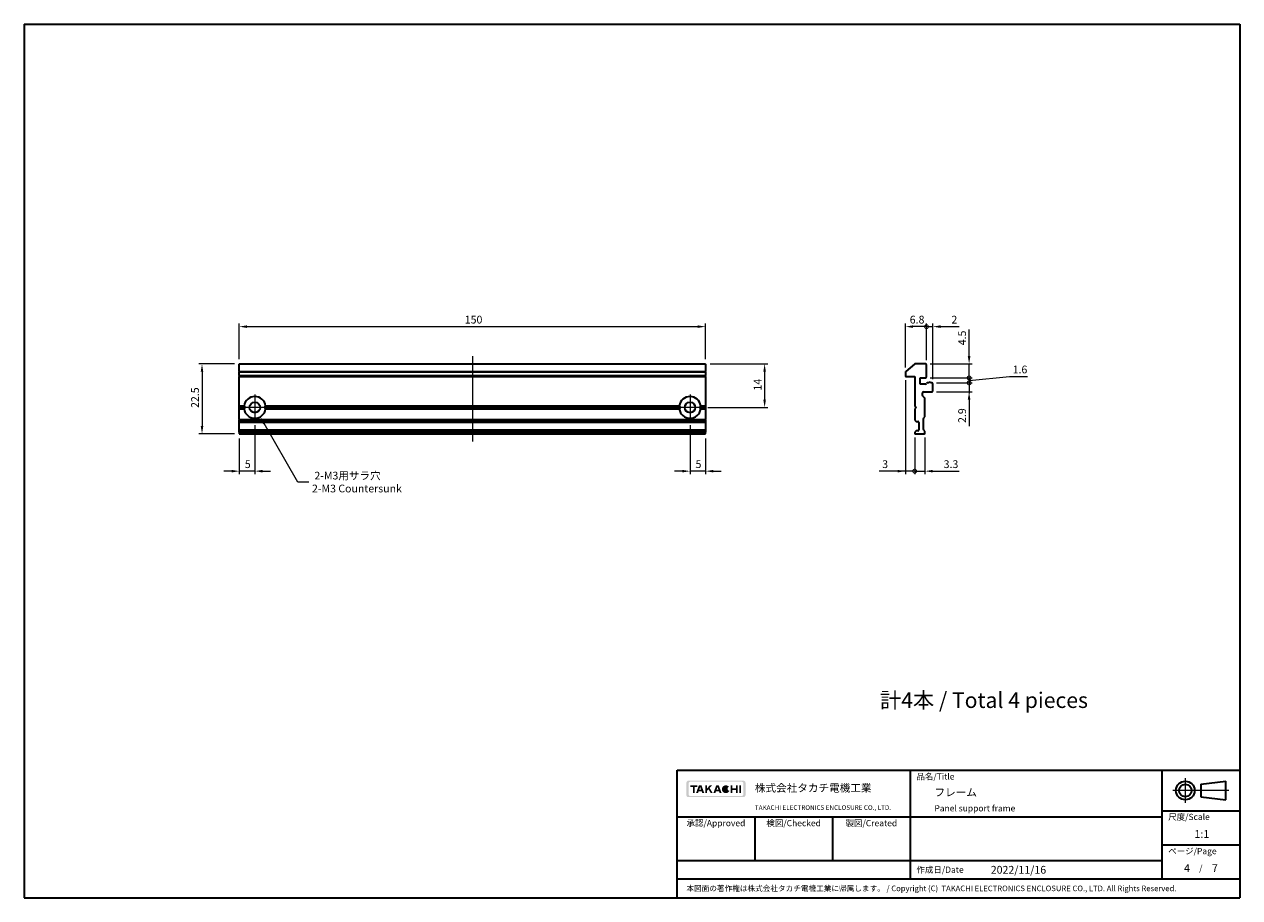
# Model space of a CAD drawing. Units: millimetres. Extents: x 0 to 9248, y 0 to 1546.
# Drawn here: x 5504 to 5895, y 0 to 281 of the extents above; entities that cross this region are included whole.
import ezdxf
from ezdxf.enums import TextEntityAlignment as Align

# ---------------------------------------------------------------- set-up
doc = ezdxf.new("R2010")
doc.units = ezdxf.units.MM
doc.header["$LTSCALE"] = 5.5
doc.linetypes.add('CHAIN', pattern=[0.3543, 0.2362, -0.0295, 0.0591, -0.0295])
doc.layers.get('Defpoints').update_dxf_attribs({"lineweight": 25})
for name, color, linetype, lineweight in [('Border (ISO)', 7, 'Continuous', 35), ('Dimension (ISO)', 7, 'Continuous', 18), ('Dimension (ISO) @ 1', 7, 'Continuous', 18), ('Symbol (ISO)', 7, 'Continuous', 18), ('Title (ISO)', 7, 'Continuous', 35), ('Visible (ISO)', 7, 'Continuous', 35), ('Visible Narrow (ISO)', 7, 'Continuous', 25)]:
    doc.layers.add(name, color=color, linetype=linetype, lineweight=lineweight)
for name, color, linetype, lineweight, true_color in [('Center Mark (ISO)', 7, 'Continuous', 18, 0x80ffff), ('Centerline (ISO)', 7, 'Continuous', 18, 0x80ffff), ('Hatch (ISO)', 1, 'Continuous', 18, 0xff0000)]:
    doc.layers.add(name, color=color, linetype=linetype, lineweight=lineweight, true_color=true_color)
doc.styles.add('Note Text (TK)', font='MS PGothic.ttf')
doc.styles.add('文字スタイル40', font='MS PGothic.ttf')
doc.styles.add('文字スタイル67', font='arial.ttf')
doc.dimstyles.new('Default - Method 1b (TK)', dxfattribs={"dimscale": 5.5, "dimtxt": 2.5, "dimasz": 2.5, "dimexe": 1, "dimexo": 1.5, "dimgap": 1, "dimtad": 1, "dimrnd": 1e-08, "dimdsep": 46, "dimtxsty": 'Note Text (TK)', "dimcen": 0.09, "dimdle": 5, "dimclrd": 100, "dimclre": 100, "dimclrt": 7, "dimadec": 1, "dimazin": 1, "dimtfac": 1, "dimtmove": 0, "dimatfit": 3, "dimfxl": 0, "dimtolj": 1, "dimlwd": -1, "dimlwe": -1, "dimarcsym": 0})

# ---------------------------------------------------------------- blocks, each defined once
blk = doc.blocks.new('図面枠 tk図枠')
at = {"layer": 'Border (ISO)'}
for p, q in [((14.5, 289), (405.5, 289)), ((14.5, 289), (14.5, 8)), ((405.5, 289), (405.5, 8)), ((14.5, 8), (405.5, 8))]:
    blk.add_line(p, q, dxfattribs=at)
blk = doc.blocks.new('表題欄 tk表題欄')
at = {"layer": 'Hatch (ISO)'}
h = blk.add_hatch(color=256, dxfattribs=at)
edge = h.paths.add_edge_path(flags=0)
edge.add_arc((95.44, 237.35), 0.596, 270, 360)
edge.add_line((96.04, 237.35), (96.04, 240.76))
edge.add_arc((95.44, 240.76), 0.596, 0, 90)
edge.add_line((95.44, 241.35), (79.01, 241.35))
edge.add_arc((79.01, 240.76), 0.596, 90, 180)
edge.add_line((78.41, 240.76), (78.41, 237.35))
edge.add_arc((79.01, 237.35), 0.596, 180, 270)
edge.add_line((79.01, 236.75), (95.44, 236.75))
edge = h.paths.add_edge_path()
edge.add_line((77.71, 241), (77.71, 237.1))
edge.add_arc((78.41, 237.1), 0.702, 180, 270)
edge.add_line((78.41, 236.4), (96.04, 236.4))
edge.add_arc((96.04, 237.1), 0.702, 270, 360)
edge.add_line((96.74, 237.1), (96.74, 241))
edge.add_arc((96.04, 241), 0.702, 0, 90)
edge.add_line((96.04, 241.71), (78.41, 241.71))
edge.add_arc((78.41, 241), 0.702, 90, 180)
for points in [[(78.94, 240.2), (78.94, 239.71), (79.79, 239.71), (79.79, 237.71), (80.38, 237.71), (80.38, 239.71), (81.23, 239.71), (81.23, 240.2)], [(85.55, 237.71), (84.81, 238.94), (84.29, 238.37), (84.29, 237.71), (83.77, 237.71), (83.77, 240.2), (84.29, 240.2), (84.29, 239.15), (85.26, 240.2), (85.98, 240.2), (85.19, 239.35), (86.17, 237.71)], [(91.96, 240.2), (91.96, 237.71), (92.48, 237.71), (92.48, 238.71), (93.64, 238.71), (93.64, 237.71), (94.16, 237.71), (94.16, 240.2), (93.64, 240.2), (93.64, 239.2), (92.48, 239.2), (92.48, 240.2)], [(94.71, 240.2), (94.71, 237.71), (95.23, 237.71), (95.23, 240.2)]]:
    blk.add_hatch(color=256, dxfattribs=at).paths.add_polyline_path(points)
h = blk.add_hatch(color=256, dxfattribs=at)
h.paths.add_polyline_path([(82.46, 238.76), (81.82, 238.76), (82.14, 239.63)], flags=0)
h.paths.add_polyline_path([(82.65, 238.24), (81.63, 238.24), (81.44, 237.71), (80.82, 237.71), (81.73, 240.2), (82.55, 240.2), (83.46, 237.71), (82.85, 237.71)])
h = blk.add_hatch(color=256, dxfattribs=at)
h.paths.add_polyline_path([(87.4, 238.76), (88.03, 238.76), (87.72, 239.63)], flags=0)
h.paths.add_polyline_path([(87.01, 237.71), (87.21, 238.24), (88.22, 238.24), (88.42, 237.71), (89.04, 237.71), (88.12, 240.2), (87.31, 240.2), (86.39, 237.71)])
h = blk.add_hatch(color=256, dxfattribs=at)
edge = h.paths.add_edge_path()
edge.add_arc((90.39, 238.95), 1.27, 38.5505, 336.582)
edge.add_line((91.56, 238.44), (91.04, 238.67))
edge.add_ellipse((90.39, 238.95), major_axis=(0, -0.8), ratio=0.867347, start_angle=124.651, end_angle=429.4109, ccw=False)
edge.add_line((90.96, 239.41), (91.39, 239.74))
at = {"layer": 'Title (ISO)'}
for p, q in [((74.71, 245.05), (255.71, 245.05)), ((74.71, 204.05), (74.71, 245.05)), ((149.71, 245.05), (149.71, 210.05)), ((230.71, 245.05), (230.71, 210.05)), ((255.71, 245.05), (255.71, 204.05)), ((243.21, 240.55), (251.21, 241.55)), ((243.21, 240.55), (243.21, 236.55)), ((251.21, 235.55), (251.21, 241.55)), ((243.21, 236.55), (251.21, 235.55)), ((230.71, 232.05), (255.71, 232.05)), ((74.71, 230.05), (230.71, 230.05)), ((99.71, 230.05), (99.71, 216.05)), ((124.71, 230.05), (124.71, 216.05)), ((230.71, 221.05), (255.71, 221.05)), ((74.71, 216.05), (230.71, 216.05)), ((255.71, 210.05), (74.71, 210.05)), ((74.71, 204.05), (255.71, 204.05))]:
    blk.add_line(p, q, dxfattribs=at)
at = {"layer": 'Title (ISO)', "color": 4, "linetype": 'CHAIN', "lineweight": 18, "ltscale": 8.88956, "true_color": 0x00ffff}
blk.add_line((238.21, 242.55), (238.21, 234.55), dxfattribs=at)
at = {"layer": 'Title (ISO)', "color": 4, "linetype": 'CHAIN', "lineweight": 18, "ltscale": 20.001633, "true_color": 0x00ffff}
blk.add_line((252.21, 238.55), (234.21, 238.55), dxfattribs=at)
at = {"layer": 'Title (ISO)'}
for radius in [3, 2]:
    blk.add_circle((238.21, 238.55), radius, dxfattribs=at)
at = {"layer": 'Title (ISO)', "color": 1, "true_color": 0xff0000, "char_height": 2, "line_spacing_factor": 1.5, "style": 'Note Text (TK)'}
for s, insert, attachment_point in [('\\fＭＳ Ｐゴシック|b0|i0;{\\H2.0000;品名/Title}', (151.71, 243.05), 4), ('\\fＭＳ Ｐゴシック|b0|i0;{\\H2.0000;尺度/Scale}', (232.71, 230.05), 4), ('\\fＭＳ Ｐゴシック|b0|i0;{\\H2.0000;承認/Approved}', (87.21, 228.05), 5), ('\\fＭＳ Ｐゴシック|b0|i0;{\\H2.0000;検図/Checked}', (112.21, 228.05), 5), ('\\fＭＳ Ｐゴシック|b0|i0;{\\H2.0000;製図/Created}', (137.21, 228.05), 5), ('\\fＭＳ Ｐゴシック|b0|i0;{\\H2.0000;ページ/Page}', (232.71, 219.05), 4), ('\\fＭＳ Ｐゴシック|b0|i0;{\\H2.0000;作成日/Date}', (151.71, 213.05), 4)]:
    blk.add_mtext(s, dxfattribs=dict(at, insert=insert, attachment_point=attachment_point))
at = {"layer": 'Title (ISO)', "color": 7, "line_spacing_factor": 1.5, "style": 'Note Text (TK)'}
for s, insert, char_height, attachment_point in [('株式会社タカチ電機工業', (99.74, 239.05), 2.5, 4), ('\\fArial|b0|i0;{\\H1.4986;TAKACHI ELECTRONICS ENCLOSURE CO., LTD.}', (99.74, 233.05), 1.4986, 4), ('\\fＭＳ Ｐゴシック|b0|i0;{\\H2.0000;/}', (243.21, 213.55), 2, 5), ('\\fＭＳ Ｐゴシック|b0|i0;{\\H1.8000;本図面の著作権は株式会社タカチ電機工業に帰属します。 / Copyright (C)\xa0 TAKACHI ELECTRONICS ENCLOSURE CO., LTD. All Rights Reserved.}', (77.71, 207.05), 1.8, 4)]:
    blk.add_mtext(s, dxfattribs=dict(at, insert=insert, char_height=char_height, attachment_point=attachment_point))
at = {"layer": 'Title (ISO)', "color": 7}
for tag, p, height, style in [('<品名>_001', (157.5, 236.65), 2.5, 'Note Text (TK)'), ('<Title>_001', (157.71, 231.55), 2, '文字スタイル67'), ('<型番>_001', (157.66, 219.99), 3, '文字スタイル40'), ('<総ページ数>_001', (246.79, 212.3), 2.5, 'Note Text (TK)'), ('作成日_001', (175.64, 211.78), 2.5, 'Note Text (TK)'), ('<ページ_No.>_001', (237.95, 212.3), 2.5, 'Note Text (TK)')]:
    blk.add_attdef(tag, p, '', height=height, dxfattribs=dict(at, style=style))
at = {"layer": 'Title (ISO)', "color": 7, "style": 'Note Text (TK)'}
for tag, p in [('<尺度>', (243.21, 224.55)), ('<部品サイズ>', (112.21, 213.05))]:
    blk.add_attdef(tag, text='', height=2.5, dxfattribs=at).set_placement(p, align=Align.MIDDLE_CENTER)
blk = doc.blocks.new('*D39')
at = {"layer": 'Defpoints', "color": 0, "transparency": 16777216}
for p in [(5723.17, 183.73), (5573.17, 171.73), (5723.17, 171.73)]:
    blk.add_point(p, dxfattribs=at)
at = {"layer": 'Dimension (ISO)', "color": 100, "transparency": 16777216}
for p, q in [((5573.17, 173.23), (5573.17, 184.73)), ((5723.17, 173.23), (5723.17, 184.73)), ((5575.67, 183.73), (5720.67, 183.73))]:
    blk.add_line(p, q, dxfattribs=at)
for points in [[(5575.67, 184.15), (5575.67, 183.31), (5573.17, 183.73)], [(5720.67, 184.15), (5720.67, 183.31), (5723.17, 183.73)]]:
    blk.add_solid(points, dxfattribs=at)
at = {"layer": 'Dimension (ISO)', "color": 7, "transparency": 16777216, "insert": (5645.69, 185.98), "char_height": 2.5, "attachment_point": 4, "style": 'Note Text (TK)'}
blk.add_mtext('\\A1;150', dxfattribs=at)
blk = doc.blocks.new('*D40')
at = {"layer": 'Defpoints', "color": 0, "transparency": 16777216}
for p in [(5573.17, 171.73), (5561.17, 149.23), (5573.17, 149.23)]:
    blk.add_point(p, dxfattribs=at)
at = {"layer": 'Dimension (ISO)', "color": 100, "transparency": 16777216}
for p, q in [((5571.67, 171.73), (5560.17, 171.73)), ((5561.17, 169.23), (5561.17, 151.73)), ((5571.67, 149.23), (5560.17, 149.23))]:
    blk.add_line(p, q, dxfattribs=at)
for points in [[(5560.75, 169.23), (5561.58, 169.23), (5561.17, 171.73)], [(5560.75, 151.73), (5561.58, 151.73), (5561.17, 149.23)]]:
    blk.add_solid(points, dxfattribs=at)
at = {"layer": 'Dimension (ISO)', "color": 7, "transparency": 16777216, "insert": (5558.92, 157.57), "char_height": 2.5, "attachment_point": 4, "rotation": 90, "style": 'Note Text (TK)'}
blk.add_mtext('\\A1;22.5', dxfattribs=at)
blk = doc.blocks.new('*D41')
at = {"layer": 'Defpoints', "color": 0, "transparency": 16777216}
for p in [(5578.17, 153.53), (5573.17, 149.23), (5573.17, 137.23)]:
    blk.add_point(p, dxfattribs=at)
at = {"layer": 'Dimension (ISO)', "color": 100, "transparency": 16777216}
for p, q in [((5578.17, 152.03), (5578.17, 136.23)), ((5573.17, 147.73), (5573.17, 136.23)), ((5570.67, 137.23), (5568.17, 137.23)), ((5578.17, 137.23), (5573.17, 137.23)), ((5580.67, 137.23), (5583.17, 137.23))]:
    blk.add_line(p, q, dxfattribs=at)
for points in [[(5570.67, 137.65), (5570.67, 136.81), (5573.17, 137.23)], [(5580.67, 137.65), (5580.67, 136.81), (5578.17, 137.23)]]:
    blk.add_solid(points, dxfattribs=at)
at = {"layer": 'Dimension (ISO)', "color": 7, "transparency": 16777216, "insert": (5574.94, 139.48), "char_height": 2.5, "attachment_point": 4, "style": 'Note Text (TK)'}
blk.add_mtext('\\A1;5', dxfattribs=at)
blk = doc.blocks.new('*D42')
at = {"layer": 'Defpoints', "color": 0, "transparency": 16777216}
for p in [(5718.17, 153.53), (5723.17, 149.23), (5718.17, 137.23)]:
    blk.add_point(p, dxfattribs=at)
at = {"layer": 'Dimension (ISO)', "color": 100, "transparency": 16777216}
for p, q in [((5718.17, 152.03), (5718.17, 136.23)), ((5723.17, 147.73), (5723.17, 136.23)), ((5715.67, 137.23), (5713.17, 137.23)), ((5723.17, 137.23), (5718.17, 137.23)), ((5725.67, 137.23), (5728.17, 137.23))]:
    blk.add_line(p, q, dxfattribs=at)
for points in [[(5715.67, 137.65), (5715.67, 136.81), (5718.17, 137.23)], [(5725.67, 137.65), (5725.67, 136.81), (5723.17, 137.23)]]:
    blk.add_solid(points, dxfattribs=at)
at = {"layer": 'Dimension (ISO)', "color": 7, "transparency": 16777216, "insert": (5719.94, 139.48), "char_height": 2.5, "attachment_point": 4, "style": 'Note Text (TK)'}
blk.add_mtext('\\A1;5', dxfattribs=at)
blk = doc.blocks.new('*D43')
at = {"layer": 'Defpoints', "color": 0, "transparency": 16777216}
for p in [(5723.17, 171.73), (5722.37, 157.73), (5742.17, 157.73)]:
    blk.add_point(p, dxfattribs=at)
at = {"layer": 'Dimension (ISO)', "color": 100, "transparency": 16777216}
for p, q in [((5724.67, 171.73), (5743.17, 171.73)), ((5742.17, 169.23), (5742.17, 160.23)), ((5723.87, 157.73), (5743.17, 157.73))]:
    blk.add_line(p, q, dxfattribs=at)
for points in [[(5741.75, 169.23), (5742.58, 169.23), (5742.17, 171.73)], [(5741.75, 160.23), (5742.58, 160.23), (5742.17, 157.73)]]:
    blk.add_solid(points, dxfattribs=at)
at = {"layer": 'Dimension (ISO)', "color": 7, "transparency": 16777216, "insert": (5739.92, 163.16), "char_height": 2.5, "attachment_point": 4, "rotation": 90, "style": 'Note Text (TK)'}
blk.add_mtext('\\A1;14', dxfattribs=at)
blk = doc.blocks.new('_DotSmall')
at = {"color": 0, "linetype": 'ByBlock', "const_width": 0.5}
blk.add_lwpolyline([(-0.0625, 0, 1), (0.0625, 0, 1)], format="xyb", close=True, dxfattribs=at)
blk = doc.blocks.new('*D44')
at = {"layer": 'Defpoints', "color": 0, "transparency": 16777216}
for p in [(5787.45, 183.73), (5787.45, 169.09), (5794.25, 171.43)]:
    blk.add_point(p, dxfattribs=at)
at = {"layer": 'Dimension (ISO)', "color": 100, "transparency": 16777216}
for p, q in [((5787.45, 170.59), (5787.45, 184.73)), ((5794.25, 172.93), (5794.25, 184.73)), ((5794.25, 183.73), (5789.95, 183.73))]:
    blk.add_line(p, q, dxfattribs=at)
blk.add_solid([(5789.95, 184.15), (5789.95, 183.31), (5787.45, 183.73)], dxfattribs=at)
at = {"layer": 'Dimension (ISO)', "color": 100, "transparency": 16777216, "xscale": 2.5, "yscale": 2.5, "zscale": 2.5}
blk.add_blockref('_DotSmall', (5794.25, 183.73), dxfattribs=at)
at = {"layer": 'Dimension (ISO)', "color": 7, "transparency": 16777216, "insert": (5788.85, 185.98), "char_height": 2.5, "attachment_point": 4, "style": 'Note Text (TK)'}
blk.add_mtext('\\A1;6.8', dxfattribs=at)
blk = doc.blocks.new('*D45')
at = {"layer": 'Defpoints', "color": 0, "transparency": 16777216}
for p in [(5794.25, 183.73), (5794.25, 171.43), (5796.25, 165.33)]:
    blk.add_point(p, dxfattribs=at)
at = {"layer": 'Dimension (ISO)', "color": 100, "transparency": 16777216}
for p, q in [((5794.25, 172.93), (5794.25, 184.73)), ((5796.25, 166.83), (5796.25, 184.73)), ((5794.25, 183.73), (5789.25, 183.73)), ((5794.25, 183.73), (5796.25, 183.73)), ((5798.75, 183.73), (5804.7, 183.73))]:
    blk.add_line(p, q, dxfattribs=at)
blk.add_solid([(5798.75, 184.15), (5798.75, 183.31), (5796.25, 183.73)], dxfattribs=at)
at = {"layer": 'Dimension (ISO)', "color": 100, "transparency": 16777216, "xscale": 2.5, "yscale": 2.5, "zscale": 2.5}
blk.add_blockref('_DotSmall', (5794.25, 183.73), dxfattribs=at)
at = {"layer": 'Dimension (ISO)', "color": 7, "transparency": 16777216, "insert": (5802.25, 185.98), "char_height": 2.5, "attachment_point": 4, "style": 'Note Text (TK)'}
blk.add_mtext('\\A1;2', dxfattribs=at)
blk = doc.blocks.new('*D46')
at = {"layer": 'Defpoints', "color": 0, "transparency": 16777216}
for p in [(5787.45, 168.03), (5790.45, 149.53), (5787.45, 137.23)]:
    blk.add_point(p, dxfattribs=at)
at = {"layer": 'Dimension (ISO)', "color": 100, "transparency": 16777216}
for p, q in [((5787.45, 166.53), (5787.45, 136.23)), ((5790.45, 148.03), (5790.45, 136.23)), ((5784.95, 137.23), (5779, 137.23)), ((5790.45, 137.23), (5787.45, 137.23)), ((5790.45, 137.23), (5792.95, 137.23))]:
    blk.add_line(p, q, dxfattribs=at)
blk.add_solid([(5784.95, 137.65), (5784.95, 136.81), (5787.45, 137.23)], dxfattribs=at)
at = {"layer": 'Dimension (ISO)', "color": 100, "transparency": 16777216, "xscale": 2.5, "yscale": 2.5, "zscale": 2.5, "rotation": 180}
blk.add_blockref('_DotSmall', (5790.45, 137.23), dxfattribs=at)
at = {"layer": 'Dimension (ISO)', "color": 7, "transparency": 16777216, "insert": (5780, 139.48), "char_height": 2.5, "attachment_point": 4, "style": 'Note Text (TK)'}
blk.add_mtext('\\A1;3', dxfattribs=at)
blk = doc.blocks.new('*D47')
at = {"layer": 'Defpoints', "color": 0, "transparency": 16777216}
for p in [(5790.45, 149.53), (5793.75, 149.53), (5790.45, 137.23)]:
    blk.add_point(p, dxfattribs=at)
at = {"layer": 'Dimension (ISO)', "color": 100, "transparency": 16777216}
for p, q in [((5790.45, 148.03), (5790.45, 136.23)), ((5793.75, 148.03), (5793.75, 136.23)), ((5790.45, 137.23), (5785.45, 137.23)), ((5790.45, 137.23), (5793.75, 137.23)), ((5796.25, 137.23), (5804.76, 137.23))]:
    blk.add_line(p, q, dxfattribs=at)
blk.add_solid([(5796.25, 137.65), (5796.25, 136.81), (5793.75, 137.23)], dxfattribs=at)
at = {"layer": 'Dimension (ISO)', "color": 100, "transparency": 16777216, "xscale": 2.5, "yscale": 2.5, "zscale": 2.5}
blk.add_blockref('_DotSmall', (5790.45, 137.23), dxfattribs=at)
at = {"layer": 'Dimension (ISO)', "color": 7, "transparency": 16777216, "insert": (5799.75, 139.48), "char_height": 2.5, "attachment_point": 4, "style": 'Note Text (TK)'}
blk.add_mtext('\\A1;3.3', dxfattribs=at)
blk = doc.blocks.new('*D48')
at = {"layer": 'Defpoints', "color": 0, "transparency": 16777216}
for p in [(5795.95, 165.63), (5795.95, 162.73), (5807.95, 162.73)]:
    blk.add_point(p, dxfattribs=at)
at = {"layer": 'Dimension (ISO)', "color": 100, "transparency": 16777216}
for p, q in [((5807.95, 165.63), (5807.95, 168.13)), ((5797.45, 165.63), (5808.95, 165.63)), ((5807.95, 165.63), (5807.95, 162.73)), ((5797.45, 162.73), (5808.95, 162.73)), ((5807.95, 160.23), (5807.95, 151.74))]:
    blk.add_line(p, q, dxfattribs=at)
blk.add_solid([(5807.53, 160.23), (5808.37, 160.23), (5807.95, 162.73)], dxfattribs=at)
at = {"layer": 'Dimension (ISO)', "color": 100, "transparency": 16777216, "xscale": 2.5, "yscale": 2.5, "zscale": 2.5, "rotation": 270}
blk.add_blockref('_DotSmall', (5807.95, 165.63), dxfattribs=at)
at = {"layer": 'Dimension (ISO)', "color": 7, "transparency": 16777216, "insert": (5805.7, 152.74), "char_height": 2.5, "attachment_point": 4, "rotation": 90, "style": 'Note Text (TK)'}
blk.add_mtext('\\A1;2.9', dxfattribs=at)
blk = doc.blocks.new('*D49')
at = {"layer": 'Defpoints', "color": 0, "transparency": 16777216}
for p in [(5793.95, 167.23), (5795.95, 165.63), (5807.95, 165.63)]:
    blk.add_point(p, dxfattribs=at)
at = {"layer": 'Dimension (ISO)', "color": 100, "transparency": 16777216}
for p, q in [((5807.95, 167.23), (5807.95, 169.73)), ((5795.45, 167.23), (5808.95, 167.23)), ((5797.45, 165.63), (5808.95, 165.63)), ((5807.95, 166.43), (5820.95, 167.69)), ((5807.95, 167.23), (5807.95, 165.63)), ((5807.95, 167.23), (5807.95, 165.63)), ((5807.95, 165.63), (5807.95, 163.13)), ((5820.95, 167.69), (5826.74, 167.69))]:
    blk.add_line(p, q, dxfattribs=at)
at = {"layer": 'Dimension (ISO)', "color": 100, "transparency": 16777216, "xscale": 2.5, "yscale": 2.5, "zscale": 2.5}
for p, rotation in [((5807.95, 167.23), 270), ((5807.95, 165.63), 90)]:
    blk.add_blockref('_DotSmall', p, dxfattribs=dict(at, rotation=rotation))
at = {"layer": 'Dimension (ISO)', "color": 7, "transparency": 16777216, "insert": (5821.95, 169.94), "char_height": 2.5, "attachment_point": 4, "style": 'Note Text (TK)'}
blk.add_mtext('\\A1;1.6', dxfattribs=at)
blk = doc.blocks.new('*D50')
at = {"layer": 'Defpoints', "color": 0, "transparency": 16777216}
for p in [(5793.95, 171.73), (5793.95, 167.23), (5807.95, 167.23)]:
    blk.add_point(p, dxfattribs=at)
at = {"layer": 'Dimension (ISO)', "color": 100, "transparency": 16777216}
for p, q in [((5807.95, 174.23), (5807.95, 182.79)), ((5795.45, 171.73), (5808.95, 171.73)), ((5807.95, 167.23), (5807.95, 171.73)), ((5795.45, 167.23), (5808.95, 167.23)), ((5807.95, 167.23), (5807.95, 162.23))]:
    blk.add_line(p, q, dxfattribs=at)
blk.add_solid([(5807.53, 174.23), (5808.37, 174.23), (5807.95, 171.73)], dxfattribs=at)
at = {"layer": 'Dimension (ISO)', "color": 100, "transparency": 16777216, "xscale": 2.5, "yscale": 2.5, "zscale": 2.5, "rotation": 90}
blk.add_blockref('_DotSmall', (5807.95, 167.23), dxfattribs=at)
at = {"layer": 'Dimension (ISO)', "color": 7, "transparency": 16777216, "insert": (5805.7, 177.73), "char_height": 2.5, "attachment_point": 4, "rotation": 90, "style": 'Note Text (TK)'}
blk.add_mtext('\\A1;4.5', dxfattribs=at)
blk = doc.blocks.new('*D51')
at = {"layer": 'Defpoints', "color": 0, "transparency": 16777216}
for p in [(5578.17, 157.73), (5579.92, 154.7)]:
    blk.add_point(p, dxfattribs=at)
at = {"layer": 'Dimension (ISO)', "color": 100, "transparency": 16777216}
for p, q in [((5592.03, 133.72), (5581.17, 152.53)), ((5595.56, 133.72), (5592.03, 133.72))]:
    blk.add_line(p, q, dxfattribs=at)
blk.add_solid([(5581.53, 152.74), (5580.81, 152.33), (5579.92, 154.7)], dxfattribs=at)
at = {"layer": 'Dimension (ISO)', "color": 7, "transparency": 16777216, "insert": (5596.56, 133.72), "char_height": 2.5, "attachment_point": 4, "style": 'Note Text (TK)'}
blk.add_mtext('\\A1; \\fＭＳ Ｐゴシック|b0|i0;{\\H2.4900;2-M3用サラ穴\\P}\\fＭＳ Ｐゴシック|b0|i0;{\\H2.4900;2-M3 Countersunk}', dxfattribs=at)

msp = doc.modelspace()

# ---------------------------------------------------------------- linework, layer by layer
at = {"layer": 'Center Mark (ISO)', "linetype": 'CHAIN', "ltscale": 9.334043}
for p, q in [((5578.1659, 161.9311), (5578.1659, 153.5311)), ((5718.1659, 161.9311), (5718.1659, 153.5311)), ((5582.3659, 157.7311), (5573.9659, 157.7311)), ((5722.3659, 157.7311), (5713.9659, 157.7311))]:
    msp.add_line(p, q, dxfattribs=at)
at = {"layer": 'Centerline (ISO)', "linetype": 'CHAIN', "ltscale": 23.990969}
msp.add_line((5648.1659, 174.2311), (5648.1659, 146.7311), dxfattribs=at)
at = {"layer": 'Visible (ISO)'}
for p, q in [((5573.1659, 171.7311), (5573.1659, 171.6616)), ((5573.1659, 171.7311), (5723.1659, 171.7311)), ((5573.1659, 169.3211), (5573.1659, 171.6616)), ((5573.1659, 169.3211), (5573.1659, 169.0906)), ((5573.1659, 168.0311), (5573.1659, 169.0906)), ((5723.1659, 171.6616), (5723.1659, 171.7311)), ((5723.1659, 171.6616), (5723.1659, 169.3211)), ((5723.1659, 169.0906), (5723.1659, 169.3211)), ((5723.1659, 169.0906), (5723.1659, 168.0311)), ((5787.4494, 169.0906), (5787.4494, 168.0311)), ((5790.366, 171.6616), (5787.5574, 169.3211)), ((5793.9494, 171.7311), (5790.558, 171.7311)), ((5794.2494, 167.5311), (5794.2494, 171.4311)), ((5573.1659, 168.0311), (5573.1659, 167.7311)), ((5573.1659, 158.2311), (5573.1659, 167.7311)), ((5573.1659, 167.7311), (5723.1659, 167.7311)), ((5723.1659, 167.7311), (5723.1659, 168.0311)), ((5723.1659, 167.7311), (5723.1659, 158.2311)), ((5787.7494, 167.7311), (5790.4494, 167.7311)), ((5790.4494, 167.7311), (5790.4494, 158.2311)), ((5792.2494, 167.2311), (5793.9494, 167.2311)), ((5792.2494, 165.2311), (5792.2494, 167.2311)), ((5793.9494, 165.2311), (5792.2494, 165.2311)), ((5794.9666, 165.6311), (5794.5151, 165.6311)), ((5795.9494, 165.6311), (5795.5323, 165.6311)), ((5796.2494, 163.0311), (5796.2494, 165.3311)), ((5792.9494, 161.6054), (5792.9494, 162.4311)), ((5793.6616, 160.769), (5793.0373, 161.3932)), ((5793.2494, 162.7311), (5795.9494, 162.7311)), ((5793.7494, 154.9054), (5793.7494, 160.5569)), ((5573.1659, 158.2311), (5574.7018, 158.2311)), ((5573.1659, 157.7311), (5573.1659, 158.2311)), ((5573.1659, 157.7311), (5575.1659, 157.7311)), ((5573.1659, 157.2311), (5573.1659, 157.7311)), ((5573.1659, 157.2311), (5574.7018, 157.2311)), ((5573.1659, 153.8554), (5573.1659, 157.2311)), ((5581.1659, 157.7311), (5715.1659, 157.7311)), ((5581.63, 158.2311), (5714.7018, 158.2311)), ((5581.63, 157.2311), (5714.7018, 157.2311)), ((5721.1659, 157.7311), (5723.1659, 157.7311)), ((5721.63, 158.2311), (5723.1659, 158.2311)), ((5721.63, 157.2311), (5723.1659, 157.2311)), ((5723.1659, 158.2311), (5723.1659, 157.7311)), ((5723.1659, 157.7311), (5723.1659, 157.2311)), ((5723.1659, 157.2311), (5723.1659, 153.8554)), ((5790.4494, 158.2311), (5790.9494, 157.7311)), ((5790.9494, 157.7311), (5790.4494, 157.2311)), ((5790.4494, 157.2311), (5790.4494, 153.8554)), ((5573.1659, 153.8554), (5573.1659, 153.6432)), ((5573.1659, 153.319), (5573.1659, 153.6432)), ((5573.1659, 153.319), (5573.1659, 153.2311)), ((5573.1659, 152.9311), (5573.1659, 153.2311)), ((5573.1659, 153.2311), (5723.1659, 153.2311)), ((5573.1659, 150.5311), (5573.1659, 152.9311)), ((5723.1659, 153.6432), (5723.1659, 153.8554)), ((5723.1659, 153.6432), (5723.1659, 153.319)), ((5723.1659, 153.2311), (5723.1659, 153.319)), ((5723.1659, 153.2311), (5723.1659, 152.9311)), ((5723.1659, 152.9311), (5723.1659, 150.5311)), ((5790.5373, 153.6432), (5790.8616, 153.319)), ((5791.0737, 153.2311), (5791.4494, 153.2311)), ((5791.7494, 152.9311), (5791.7494, 150.5311)), ((5793.2494, 150.6554), (5793.2494, 154.1569)), ((5793.3373, 154.369), (5793.6616, 154.6932)), ((5573.1659, 150.2311), (5573.1659, 150.5311)), ((5573.1659, 150.2311), (5573.1659, 150.1432)), ((5573.1659, 150.2311), (5723.1659, 150.2311)), ((5573.1659, 149.819), (5573.1659, 150.1432)), ((5573.1659, 149.819), (5573.1659, 149.6069)), ((5573.1659, 149.5311), (5573.1659, 149.6069)), ((5573.1659, 149.5311), (5573.1659, 149.2311)), ((5573.1659, 149.2311), (5723.1659, 149.2311)), ((5723.1659, 150.5311), (5723.1659, 150.2311)), ((5723.1659, 150.1432), (5723.1659, 150.2311)), ((5723.1659, 150.1432), (5723.1659, 149.819)), ((5723.1659, 149.6069), (5723.1659, 149.819)), ((5723.1659, 149.6069), (5723.1659, 149.5311)), ((5723.1659, 149.2311), (5723.1659, 149.5311)), ((5790.4494, 149.6069), (5790.4494, 149.5311)), ((5790.8616, 150.1432), (5790.5373, 149.819)), ((5790.7494, 149.2311), (5793.4494, 149.2311)), ((5791.4494, 150.2311), (5791.0737, 150.2311)), ((5793.6616, 150.119), (5793.3373, 150.4432)), ((5793.7494, 149.5311), (5793.7494, 149.9069))]:
    msp.add_line(p, q, dxfattribs=at)
for centre in [(5578.1659, 157.7311), (5718.1659, 157.7311)]:
    msp.add_circle(centre, 1.7, dxfattribs=at)
for centre, radius, start, end in [((5787.7494, 169.0906), 0.3, 129.805571, 180), ((5790.558, 171.4311), 0.3, 90, 129.805571), ((5793.9494, 171.4311), 0.3, 0, 90), ((5787.7494, 168.0311), 0.3, 180, 270), ((5793.9494, 167.5311), 0.3, 270, 0), ((5793.9494, 165.5311), 0.3, 270, 340.528779), ((5794.5151, 165.3311), 0.3, 90, 160.528779), ((5795.2494, 165.5311), 0.3, 19.471221, 160.528779), ((5795.9494, 165.3311), 0.3, 0, 90), ((5578.1659, 157.7311), 3.5, 8.213211, 171.786789), ((5718.1659, 157.7311), 3.5, 8.213211, 171.786789), ((5793.2494, 162.4311), 0.3, 90, 180), ((5793.2494, 161.6054), 0.3, 180, 225), ((5793.4494, 160.5569), 0.3, 0, 45), ((5795.9494, 163.0311), 0.3, 270, 0), ((5578.1659, 157.7311), 3.5, 188.213211, 351.786789), ((5718.1659, 157.7311), 3.5, 188.213211, 351.786789), ((5790.7494, 153.8554), 0.3, 180, 225), ((5791.0737, 153.5311), 0.3, 225, 270), ((5791.4494, 152.9311), 0.3, 0, 90), ((5793.5494, 154.1569), 0.3, 135, 180), ((5793.4494, 154.9054), 0.3, 315, 0), ((5790.7494, 149.6069), 0.3, 135, 180), ((5790.7494, 149.5311), 0.3, 180, 270), ((5791.0737, 149.9311), 0.3, 90, 135), ((5791.4494, 150.5311), 0.3, 270, 0), ((5793.5494, 150.6554), 0.3, 180, 225), ((5793.4494, 149.5311), 0.3, 270, 0), ((5793.4494, 149.9069), 0.3, 0, 45)]:
    msp.add_arc(centre, radius, start, end, dxfattribs=at)
for points in [[(5575.1659, 157.7311), (5574.9338, 157.9632), (5574.7018, 158.2311)], [(5574.7018, 157.2311), (5574.9338, 157.4991), (5575.1659, 157.7311)], [(5581.63, 158.2311), (5581.3979, 157.9632), (5581.1659, 157.7311)], [(5581.1659, 157.7311), (5581.3979, 157.4991), (5581.63, 157.2311)], [(5715.1659, 157.7311), (5714.9338, 157.9632), (5714.7018, 158.2311)], [(5714.7018, 157.2311), (5714.9338, 157.4991), (5715.1659, 157.7311)], [(5721.63, 158.2311), (5721.3979, 157.9632), (5721.1659, 157.7311)], [(5721.1659, 157.7311), (5721.3979, 157.4991), (5721.63, 157.2311)]]:
    msp.add_open_spline(points, degree=2, dxfattribs=at)
at = {"layer": 'Visible Narrow (ISO)'}
for p, q in [((5573.1659, 171.6616), (5723.1659, 171.6616)), ((5573.1659, 169.3211), (5723.1659, 169.3211)), ((5573.1659, 169.0906), (5723.1659, 169.0906)), ((5573.1659, 168.0311), (5723.1659, 168.0311)), ((5573.1659, 153.8554), (5723.1659, 153.8554)), ((5573.1659, 153.6432), (5723.1659, 153.6432)), ((5573.1659, 153.319), (5723.1659, 153.319)), ((5573.1659, 152.9311), (5723.1659, 152.9311)), ((5573.1659, 150.5311), (5723.1659, 150.5311)), ((5573.1659, 150.1432), (5723.1659, 150.1432)), ((5573.1659, 149.819), (5723.1659, 149.819)), ((5573.1659, 149.6069), (5723.1659, 149.6069)), ((5573.1659, 149.5311), (5723.1659, 149.5311))]:
    msp.add_line(p, q, dxfattribs=at)

# ---------------------------------------------------------------- block references
msp.add_blockref('図面枠 tk図枠', (5489.5, -8))
ref = msp.add_blockref('表題欄 tk表題欄', (5639.2912, -204.0527))
ref.add_attrib('<品名>_001', 'フレーム', (5796.8153, 32.6506), dxfattribs={"layer": 'Title (ISO)', "color": 7, "height": 2.5, "style": 'Note Text (TK)'})
ref.add_attrib('<尺度>_001', '1:1', (5880.4616, 19.25), dxfattribs={"layer": 'Title (ISO)', "color": 7, "height": 2.5, "style": 'Note Text (TK)'})
ref.add_attrib('作成日_001', '2022/11/16', (5814.9162, 7.7287), dxfattribs={"layer": 'Title (ISO)', "color": 7, "height": 2.5, "style": 'Note Text (TK)'})
ref.add_attrib('<Title>_001', 'Panel support frame', (5796.7844, 27.7606), dxfattribs={"layer": 'Title (ISO)', "color": 7, "height": 2, "style": '文字スタイル67'})
ref.add_attrib('<ページ_No.>_001', '4', (5877.0838, 8.25), dxfattribs={"layer": 'Title (ISO)', "color": 7, "height": 2.5, "style": 'Note Text (TK)'})
ref.add_attrib('<総ページ数>_001', '7', (5886.0838, 8.25), dxfattribs={"layer": 'Title (ISO)', "color": 7, "height": 2.5, "style": 'Note Text (TK)'})

# ---------------------------------------------------------------- texts
at = {"layer": 'Symbol (ISO)', "color": 7, "insert": (5779.2809, 63.5465), "char_height": 5, "width": 71.28655, "attachment_point": 4, "line_spacing_factor": 1.5, "style": 'Note Text (TK)'}
msp.add_mtext('\\fＭＳ Ｐゴシック|b0|i0;{\\H5.0000;計4本 / Total 4 pieces}', dxfattribs=at)

# ---------------------------------------------------------------- dimensions: what is measured, and where the dimension line sits
at = {"layer": 'Dimension (ISO) @ 1', "color": 100, "true_color": 0x00ff3f}
for base, p1, p2, angle, override, picture, middle in [((5723.1659, 183.7311), (5573.1659, 171.7311), (5723.1659, 171.7311), 180, {"dimscale": 1, "dimgap": 1, "dimdec": 2, "dimtol": 0, "dimlim": 0, "dimtp": 0, "dimtm": 0, "dimtdec": 2, "dimtix": 0, "dimtofl": 0, "dimtmove": 0, "dimatfit": 1}, '*D39', (5648.1659, 183.7311)), ((5807.9494, 167.2311), (5793.9494, 171.7311), (5793.9494, 167.2311), 90, {"dimscale": 1, "dimgap": 1, "dimdec": 2, "dimblk2": 'DotSmall', "dimsah": 1, "dimdle": 0, "dimtol": 0, "dimlim": 0, "dimtp": 0, "dimtm": 0, "dimtdec": 2, "dimtix": 0, "dimtofl": 1, "dimtmove": 0, "dimatfit": 1}, '*D50', (5807.9494, 179.7624)), ((5561.1659, 149.2311), (5573.1659, 171.7311), (5573.1659, 149.2311), 270, {"dimscale": 1, "dimgap": 1, "dimdec": 2, "dimtol": 0, "dimlim": 0, "dimtp": 0, "dimtm": 0, "dimtdec": 2, "dimtix": 0, "dimtofl": 0, "dimtmove": 0, "dimatfit": 1}, '*D40', (5561.1659, 160.4811)), ((5742.1659, 157.7311), (5723.1659, 171.7311), (5722.3659, 157.7311), 270, {"dimscale": 1, "dimgap": 1, "dimdec": 2, "dimtol": 0, "dimlim": 0, "dimtp": 0, "dimtm": 0, "dimtdec": 2, "dimtix": 0, "dimtofl": 0, "dimtmove": 0, "dimatfit": 1}, '*D43', (5742.1659, 164.7311)), ((5807.9494, 165.6311), (5793.9494, 167.2311), (5795.9494, 165.6311), 90, {"dimscale": 1, "dimgap": 1, "dimtih": 1, "dimtoh": 1, "dimdec": 2, "dimblk1": 'DotSmall', "dimblk2": 'DotSmall', "dimsah": 1, "dimdle": 0, "dimtol": 0, "dimlim": 0, "dimtp": 0, "dimtm": 0, "dimtdec": 2, "dimtix": 0, "dimtofl": 1, "dimtmove": 1, "dimatfit": 1}, '*D49', (5821.9494, 167.6871)), ((5807.9494, 162.7311), (5795.9494, 165.6311), (5795.9494, 162.7311), 90, {"dimscale": 1, "dimgap": 1, "dimdec": 2, "dimblk1": 'DotSmall', "dimsah": 1, "dimdle": 0, "dimtol": 0, "dimlim": 0, "dimtp": 0, "dimtm": 0, "dimtdec": 2, "dimtix": 0, "dimtofl": 1, "dimtmove": 0, "dimatfit": 1}, '*D48', (5807.9494, 154.7354)), ((5573.1659, 137.2311), (5578.1659, 153.5311), (5573.1659, 149.2311), 180, {"dimscale": 1, "dimgap": 1, "dimdec": 2, "dimtol": 0, "dimlim": 0, "dimtp": 0, "dimtm": 0, "dimtdec": 2, "dimtix": 0, "dimtofl": 1, "dimtmove": 0, "dimatfit": 1}, '*D41', (5575.6659, 137.2311)), ((5718.1659, 137.2311), (5723.1659, 149.2311), (5718.1659, 153.5311), 180, {"dimscale": 1, "dimgap": 1, "dimdec": 2, "dimtol": 0, "dimlim": 0, "dimtp": 0, "dimtm": 0, "dimtdec": 2, "dimtix": 0, "dimtofl": 1, "dimtmove": 0, "dimatfit": 1}, '*D42', (5720.6659, 137.2311))]:
    dim = msp.add_linear_dim(base=base, p1=p1, p2=p2, angle=angle, dimstyle='Default - Method 1b (TK)', override=override, dxfattribs=at)
    dim.commit()
    dim.dimension.update_dxf_attribs({"geometry": picture, "text_midpoint": middle, "dimtype": 128})
for base, p1, p2, override, picture, middle in [((5787.4494, 183.7311), (5794.2494, 171.4311), (5787.4494, 169.0906), {"dimscale": 1, "dimgap": 1, "dimdec": 2, "dimblk1": 'DotSmall', "dimsah": 1, "dimdle": 0, "dimtol": 0, "dimlim": 0, "dimtp": 0, "dimtm": 0, "dimtdec": 2, "dimtix": 0, "dimtofl": 1, "dimtmove": 0, "dimatfit": 1}, '*D44', (5790.8494, 183.7311)), ((5794.2494, 183.7311), (5796.2494, 165.3311), (5794.2494, 171.4311), {"dimscale": 1, "dimgap": 1, "dimdec": 2, "dimblk2": 'DotSmall', "dimsah": 1, "dimdle": 0, "dimtol": 0, "dimlim": 0, "dimtp": 0, "dimtm": 0, "dimtdec": 2, "dimtix": 0, "dimtofl": 1, "dimtmove": 0, "dimatfit": 1}, '*D45', (5802.9739, 183.7311)), ((5787.4494, 137.2311), (5790.4494, 149.5311), (5787.4494, 168.0311), {"dimscale": 1, "dimgap": 1, "dimdec": 2, "dimblk1": 'DotSmall', "dimsah": 1, "dimdle": 0, "dimtol": 0, "dimlim": 0, "dimtp": 0, "dimtm": 0, "dimtdec": 2, "dimtix": 0, "dimtofl": 1, "dimtmove": 0, "dimatfit": 1}, '*D46', (5780.725, 137.2311)), ((5790.4494, 137.2311), (5793.7494, 149.5311), (5790.4494, 149.5311), {"dimscale": 1, "dimgap": 1, "dimdec": 2, "dimblk2": 'DotSmall', "dimsah": 1, "dimdle": 0, "dimtol": 0, "dimlim": 0, "dimtp": 0, "dimtm": 0, "dimtdec": 2, "dimtix": 0, "dimtofl": 1, "dimtmove": 0, "dimatfit": 1}, '*D47', (5801.7523, 137.2311))]:
    dim = msp.add_linear_dim(base=base, p1=p1, p2=p2, dimstyle='Default - Method 1b (TK)', override=override, dxfattribs=at)
    dim.commit()
    dim.dimension.update_dxf_attribs({"geometry": picture, "text_midpoint": middle, "dimtype": 128})
dim = msp.add_radius_dim(center=(5578.1659, 157.7311), mpoint=(5579.9159, 154.7), text=' \\fＭＳ Ｐゴシック|b0|i0;{\\H2.4900;2-M3用サラ穴\\P}\\fＭＳ Ｐゴシック|b0|i0;{\\H2.4900;2-M3 Countersunk}', dimstyle='Default - Method 1b (TK)', override={"dimscale": 1, "dimgap": 1, "dimtad": 0, "dimtih": 1, "dimtoh": 1, "dimdec": 2, "dimlfac": 1, "dimcen": 0, "dimtol": 0, "dimlim": 0, "dimtp": 0, "dimtm": 0, "dimtdec": 2, "dimtix": 0, "dimtofl": 0, "dimtmove": 0, "dimatfit": 3, "dimtvp": 0}, dxfattribs=at)
dim.commit()
dim.dimension.update_dxf_attribs({"geometry": '*D51', "text_midpoint": (5610.6412, 133.7197), "dimtype": 132})

doc.saveas('drawing.dxf')
